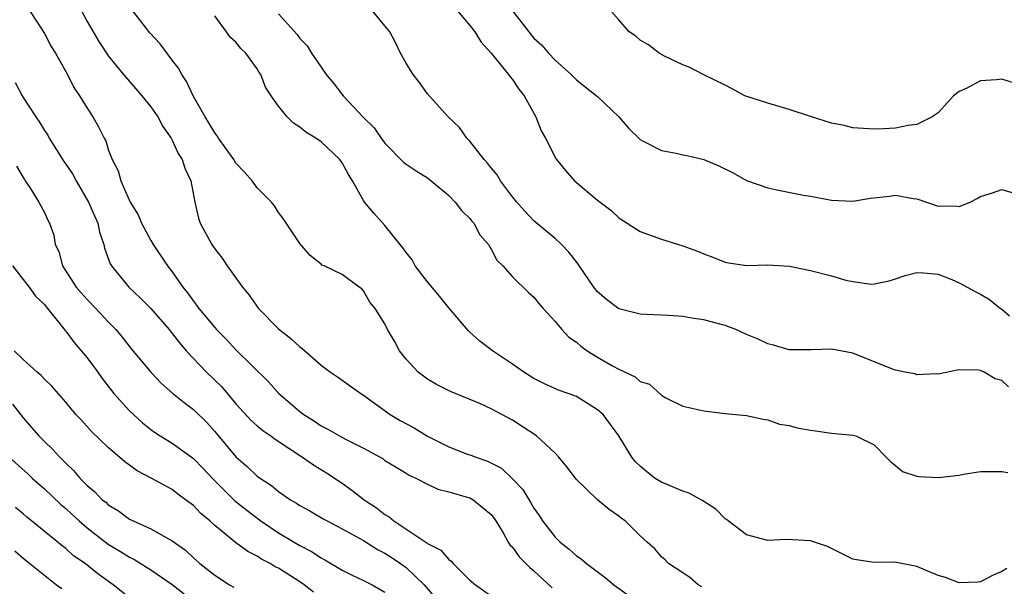
# Model space of a CAD drawing. Units: inches. Extents: x 2580000 to 2583000, y 1536000 to 1539000.
# Drawn here: x 2582847 to 2582939, y 1536237 to 1536290 of the extents above; entities that cross this region are included whole.
import ezdxf

# ---------------------------------------------------------------- set-up
doc = ezdxf.new("R2010")
doc.units = ezdxf.units.IN
doc.header["$MEASUREMENT"] = 0
doc.layers.add('LD25801536_2ft', color=123, linetype='Continuous')

msp = doc.modelspace()

# ---------------------------------------------------------------- linework, layer by layer
at = {"layer": 'LD25801536_2ft'}
for points, elevation in [([(2582847.367, 1536291.368), (2582849, 1536288.839), (2582849.637, 1536287.637), (2582850.022, 1536287), (2582851.158, 1536285), (2582851.766, 1536283.766), (2582852.304, 1536283), (2582853, 1536281.816), (2582853.551, 1536281), (2582854.071, 1536280.071), (2582854.61, 1536279), (2582854.756, 1536278.756), (2582855, 1536277.933), (2582855.361, 1536277), (2582855.942, 1536275.942), (2582856.182, 1536275), (2582857.05, 1536273), (2582857.802, 1536271.802), (2582858.114, 1536271), (2582859, 1536269.371), (2582859.217, 1536269), (2582860.57, 1536267), (2582861, 1536266.436), (2582862.005, 1536265), (2582862.458, 1536264.458), (2582863, 1536263.669), (2582863.306, 1536263.306), (2582863.516, 1536263), (2582865, 1536261.204), (2582865.182, 1536261), (2582866.095, 1536260.095), (2582867, 1536259.096), (2582870.073, 1536256.073), (2582871.031, 1536255), (2582873, 1536253.299), (2582873.382, 1536253), (2582874.373, 1536252.373), (2582875, 1536251.953), (2582875.645, 1536251.645), (2582876.743, 1536251), (2582877.302, 1536250.698), (2582879, 1536249.839), (2582880.549, 1536249), (2582880.83, 1536248.831), (2582881, 1536248.7), (2582882.048, 1536248.048), (2582883, 1536247.486), (2582883.293, 1536247.293), (2582883.979, 1536247), (2582885, 1536246.462), (2582885.98, 1536245.98), (2582887, 1536245.735), (2582888.748, 1536245.252), (2582889, 1536245.164), (2582889.305, 1536245), (2582891, 1536243.605), (2582891.431, 1536243), (2582892.114, 1536241.886), (2582892.606, 1536241), (2582892.757, 1536240.757), (2582893, 1536240.53), (2582893.634, 1536239.634), (2582894.263, 1536239), (2582894.618, 1536238.618), (2582895, 1536238.324), (2582896.719, 1536236.719)], 7276), ([(2582852.482, 1536291), (2582853, 1536289.996), (2582854.113, 1536288.113), (2582854.894, 1536286.894), (2582855, 1536286.745), (2582856.418, 1536285), (2582858.145, 1536283), (2582859, 1536281.957), (2582859.647, 1536281), (2582860.119, 1536280.119), (2582860.904, 1536279), (2582861, 1536278.828), (2582861.569, 1536277.569), (2582861.951, 1536277), (2582862.181, 1536276.181), (2582862.759, 1536275), (2582863.125, 1536273), (2582863.479, 1536271.479), (2582863.643, 1536271), (2582864.736, 1536269), (2582865, 1536268.61), (2582865.705, 1536267.705), (2582866.161, 1536267), (2582867.61, 1536265), (2582868.229, 1536264.229), (2582869.133, 1536263), (2582871, 1536261.072), (2582872.169, 1536260.169), (2582873, 1536259.365), (2582873.224, 1536259.224), (2582875, 1536257.642), (2582875.88, 1536257), (2582876.556, 1536256.556), (2582878.726, 1536255), (2582879, 1536254.837), (2582881.505, 1536253), (2582882.438, 1536252.438), (2582883.748, 1536251.748), (2582885, 1536250.98), (2582887, 1536249.975), (2582888.672, 1536249.328), (2582889.165, 1536249.165), (2582889.547, 1536249), (2582890.639, 1536248.639), (2582891.955, 1536247.956), (2582893, 1536246.974), (2582893.969, 1536245.969), (2582894.719, 1536244.718), (2582895, 1536244.219), (2582895.51, 1536243.51), (2582895.824, 1536243), (2582897, 1536241.467), (2582897.486, 1536241), (2582898.337, 1536240.337), (2582899, 1536239.72), (2582899.441, 1536239.44), (2582899.952, 1536239), (2582901.694, 1536237.694), (2582902.539, 1536237), (2582903.953, 1536235.953)], 7274), ([(2582910.799, 1536236.799), (2582910.458, 1536237), (2582909.679, 1536237.679), (2582909, 1536238.107), (2582907.678, 1536239), (2582907.343, 1536239.343), (2582907, 1536239.621), (2582906.366, 1536240.366), (2582905.649, 1536241), (2582905, 1536241.608), (2582903.577, 1536243), (2582903.241, 1536243.242), (2582903, 1536243.438), (2582902.081, 1536244.081), (2582900.997, 1536244.997), (2582899, 1536246.913), (2582898.097, 1536248.098), (2582897.368, 1536249), (2582897, 1536249.393), (2582895.254, 1536251), (2582893.902, 1536251.901), (2582893, 1536252.47), (2582891, 1536253.559), (2582889.982, 1536254.018), (2582887.169, 1536255.169), (2582885.848, 1536255.848), (2582885, 1536256.347), (2582884.137, 1536257), (2582883, 1536258.204), (2582882.373, 1536259), (2582881.913, 1536259.913), (2582881.25, 1536261), (2582881, 1536261.533), (2582880.09, 1536263), (2582879.586, 1536263.586), (2582879, 1536264.646), (2582878.822, 1536264.822), (2582878.593, 1536265), (2582877, 1536266.173), (2582875.288, 1536267), (2582875.076, 1536267.076), (2582875, 1536267.153), (2582873.965, 1536267.965), (2582873, 1536269.107), (2582871.454, 1536271.454), (2582871, 1536272.021), (2582870.634, 1536272.634), (2582870.333, 1536273), (2582869, 1536274.344), (2582868.523, 1536275), (2582867.805, 1536275.805), (2582867, 1536276.655), (2582866.796, 1536277), (2582865.371, 1536279), (2582865.233, 1536279.233), (2582865, 1536279.498), (2582864.458, 1536280.458), (2582864.102, 1536281), (2582863, 1536282.934), (2582862.35, 1536284.35), (2582861.909, 1536285), (2582861.603, 1536285.603), (2582861, 1536286.347), (2582859.869, 1536287.869), (2582858.91, 1536288.91), (2582857.301, 1536291)], 7272), ([(2582939.628, 1536255.628), (2582939, 1536256.198), (2582938.384, 1536256.385), (2582937.324, 1536257), (2582937, 1536257.159), (2582936.805, 1536257.194), (2582935, 1536257.217), (2582934.801, 1536257.199), (2582933, 1536256.824), (2582932.842, 1536256.842), (2582931, 1536256.743), (2582930.824, 1536256.825), (2582929.875, 1536257), (2582929, 1536257.191), (2582928.714, 1536257.286), (2582925, 1536258.775), (2582923, 1536259.163), (2582921.088, 1536259.088), (2582919, 1536259.108), (2582917.548, 1536259.548), (2582917, 1536259.653), (2582916.098, 1536260.099), (2582915, 1536260.536), (2582913.997, 1536261), (2582913, 1536261.389), (2582912.483, 1536261.517), (2582911, 1536261.931), (2582910.05, 1536262.05), (2582909, 1536262.225), (2582907.666, 1536262.334), (2582907, 1536262.343), (2582905.563, 1536262.436), (2582905, 1536262.44), (2582903, 1536262.946), (2582901.821, 1536263.821), (2582901, 1536264.54), (2582900.65, 1536265), (2582899.168, 1536267.168), (2582899, 1536267.364), (2582898.293, 1536268.293), (2582897.616, 1536269), (2582897, 1536269.563), (2582895, 1536271.236), (2582894.142, 1536272.142), (2582893.392, 1536273), (2582893, 1536273.499), (2582891.865, 1536275), (2582891.556, 1536275.556), (2582891, 1536276.202), (2582890.655, 1536276.655), (2582890.323, 1536277), (2582889, 1536278.713), (2582888.718, 1536279), (2582888.009, 1536280.009), (2582886.95, 1536281), (2582885, 1536283.174), (2582884.258, 1536284.258), (2582883.657, 1536285), (2582883, 1536286.055), (2582882.482, 1536287), (2582882.003, 1536288.003), (2582881.455, 1536289), (2582881, 1536289.583), (2582879.846, 1536291)], 7266), ([(2582887.815, 1536291), (2582889, 1536289.61), (2582889.463, 1536289), (2582890.041, 1536288.041), (2582890.989, 1536287), (2582892.627, 1536285), (2582892.769, 1536284.769), (2582893, 1536284.525), (2582893.605, 1536283.604), (2582894.086, 1536283), (2582895.182, 1536281), (2582895.708, 1536279.708), (2582896.109, 1536279), (2582897, 1536277.221), (2582897.146, 1536277), (2582897.967, 1536275.967), (2582898.837, 1536275), (2582901, 1536273.191), (2582902.233, 1536272.233), (2582903, 1536271.504), (2582905, 1536270.236), (2582907, 1536269.519), (2582908.6, 1536269), (2582909, 1536268.886), (2582910.385, 1536268.385), (2582911, 1536268.123), (2582911.822, 1536267.823), (2582913, 1536267.348), (2582913.293, 1536267.292), (2582915.028, 1536267.027), (2582917, 1536267.079), (2582919.046, 1536266.954), (2582921, 1536266.557), (2582923, 1536266.048), (2582924.344, 1536265.656), (2582925, 1536265.535), (2582926.721, 1536265.279), (2582927, 1536265.291), (2582928.4, 1536265.6), (2582929, 1536265.778), (2582929.898, 1536266.102), (2582931, 1536266.361), (2582931.648, 1536266.352), (2582933, 1536266.206), (2582934.289, 1536265.711), (2582935, 1536265.414), (2582936.55, 1536264.55), (2582937, 1536264.335), (2582937.847, 1536263.847), (2582938.877, 1536263), (2582939, 1536262.916), (2582939.717, 1536262.282)], 7264), ([(2582893, 1536290.978), (2582894.518, 1536289), (2582895, 1536288.427), (2582895.744, 1536287.744), (2582896.391, 1536287), (2582897, 1536286.35), (2582898.503, 1536285), (2582899, 1536284.5), (2582899.831, 1536283.831), (2582901, 1536282.928), (2582903, 1536281.003), (2582903.928, 1536279.928), (2582905, 1536278.872), (2582905.227, 1536278.772), (2582907, 1536277.847), (2582908.398, 1536277.602), (2582909, 1536277.453), (2582909.38, 1536277.38), (2582911, 1536277.009), (2582912.41, 1536276.41), (2582913.74, 1536275.741), (2582915, 1536275.01), (2582917, 1536274.334), (2582917.863, 1536274.137), (2582920.356, 1536273.644), (2582921, 1536273.548), (2582923, 1536273.18), (2582925, 1536273.096), (2582926.651, 1536273.349), (2582928.45, 1536273.55), (2582929, 1536273.639), (2582930.678, 1536273.322), (2582931, 1536273.294), (2582933, 1536272.622), (2582934.633, 1536272.634), (2582935, 1536272.57), (2582936.025, 1536273), (2582936.677, 1536273.323), (2582937, 1536273.516), (2582938.119, 1536273.88), (2582939, 1536274.187), (2582941, 1536273.572)], 7262), ([(2582940.175, 1536284.175), (2582939, 1536284.542), (2582938.492, 1536284.492), (2582937, 1536284.395), (2582935.696, 1536283.697), (2582935, 1536283.394), (2582934.467, 1536283), (2582933, 1536281.39), (2582932.443, 1536281), (2582931, 1536280.299), (2582930.189, 1536280.189), (2582929, 1536279.96), (2582927.889, 1536279.889), (2582927, 1536279.847), (2582925, 1536279.991), (2582924.191, 1536280.191), (2582923, 1536280.427), (2582921, 1536281.04), (2582919, 1536281.69), (2582917, 1536282.288), (2582914.854, 1536283), (2582913.639, 1536283.639), (2582913, 1536283.995), (2582910.907, 1536285), (2582909.665, 1536285.665), (2582909, 1536285.916), (2582907.277, 1536286.723), (2582906.775, 1536287), (2582905.794, 1536287.794), (2582905, 1536288.227), (2582904.599, 1536288.599), (2582903.967, 1536289), (2582903, 1536290.136), (2582902.229, 1536291)], 7260), ([(2582939.465, 1536238.535), (2582939, 1536238.245), (2582938.118, 1536237.882), (2582937, 1536237.285), (2582936.757, 1536237.243), (2582935, 1536237.189), (2582933.692, 1536237.692), (2582933, 1536237.871), (2582931, 1536238.729), (2582929.105, 1536239.104), (2582929, 1536239.116), (2582927, 1536239.091), (2582925.339, 1536239.339), (2582925, 1536239.416), (2582923.927, 1536239.927), (2582922.598, 1536240.598), (2582921, 1536241.142), (2582918.753, 1536241.247), (2582917, 1536241.164), (2582915, 1536241.689), (2582913.28, 1536243), (2582913.131, 1536243.131), (2582913, 1536243.2), (2582912.107, 1536244.106), (2582910.879, 1536244.879), (2582909.608, 1536245.608), (2582909, 1536245.79), (2582907, 1536246.646), (2582906.422, 1536247), (2582905.613, 1536247.613), (2582905, 1536248.161), (2582904.57, 1536248.57), (2582904.212, 1536249), (2582902.986, 1536251), (2582901.518, 1536253), (2582901, 1536253.464), (2582899, 1536254.697), (2582898.23, 1536255), (2582897.308, 1536255.308), (2582895.944, 1536255.944), (2582895, 1536256.407), (2582894.076, 1536257), (2582893, 1536257.747), (2582891.12, 1536259), (2582889.917, 1536259.916), (2582889, 1536260.773), (2582888.873, 1536260.873), (2582887, 1536263.061), (2582886.132, 1536264.132), (2582885, 1536265.481), (2582883.855, 1536267), (2582883.561, 1536267.561), (2582883, 1536268.239), (2582882.702, 1536268.702), (2582881, 1536270.803), (2582879.954, 1536271.954), (2582879.096, 1536273), (2582879, 1536273.135), (2582877.965, 1536275), (2582877.595, 1536275.595), (2582877, 1536276.681), (2582876.765, 1536277), (2582875, 1536278.658), (2582874.499, 1536279), (2582873.567, 1536279.567), (2582873, 1536280.056), (2582872.404, 1536280.404), (2582871.808, 1536281), (2582871, 1536282.025), (2582870.313, 1536283), (2582869.791, 1536283.791), (2582869.324, 1536285), (2582869.188, 1536285.188), (2582869, 1536285.516), (2582867.931, 1536287), (2582867.454, 1536287.454), (2582867, 1536288.048), (2582866.49, 1536288.49), (2582866.099, 1536289), (2582865, 1536290.515)], 7270), ([(2582871, 1536290.705), (2582872.751, 1536288.751), (2582873, 1536288.39), (2582873.69, 1536287.69), (2582874.117, 1536287), (2582875, 1536285.671), (2582875.479, 1536285), (2582876.182, 1536284.182), (2582877.086, 1536283), (2582879, 1536280.965), (2582879.984, 1536279.984), (2582880.664, 1536279), (2582881, 1536278.551), (2582882.761, 1536276.761), (2582883, 1536276.574), (2582883.93, 1536275.931), (2582885, 1536275.266), (2582885.355, 1536275), (2582887, 1536273.599), (2582887.61, 1536273), (2582888.194, 1536272.194), (2582889, 1536271.447), (2582889.185, 1536271.185), (2582889.357, 1536271), (2582889.929, 1536269.929), (2582890.734, 1536269), (2582890.822, 1536268.822), (2582891, 1536268.576), (2582891.54, 1536267.54), (2582892.089, 1536267), (2582893, 1536265.95), (2582894.489, 1536264.489), (2582895, 1536264.064), (2582895.467, 1536263.467), (2582895.871, 1536263), (2582897, 1536261.774), (2582897.621, 1536261), (2582898.29, 1536260.29), (2582899, 1536259.808), (2582899.432, 1536259.433), (2582900.028, 1536259), (2582901, 1536258.408), (2582902.403, 1536257.597), (2582903, 1536257.273), (2582904.545, 1536256.545), (2582905, 1536256.13), (2582905.862, 1536255.862), (2582907, 1536254.819), (2582907.413, 1536254.587), (2582909, 1536253.804), (2582911, 1536253.366), (2582913, 1536253.119), (2582915, 1536252.92), (2582916.568, 1536252.568), (2582917, 1536252.508), (2582918.1, 1536252.1), (2582919, 1536251.975), (2582919.759, 1536251.759), (2582921, 1536251.535), (2582921.481, 1536251.481), (2582923, 1536251.246), (2582925, 1536251.071), (2582925.267, 1536251), (2582927, 1536250.176), (2582928.139, 1536249), (2582928.552, 1536248.552), (2582929, 1536248.216), (2582929.662, 1536247.663), (2582931, 1536247.226), (2582931.188, 1536247.187), (2582933, 1536247.093), (2582935, 1536247.311), (2582935.398, 1536247.397), (2582937, 1536247.647), (2582939, 1536247.666), (2582939.572, 1536247.572)], 7268), ([(2582846.24, 1536284.24), (2582846.897, 1536283), (2582847, 1536282.834), (2582848.191, 1536281), (2582848.521, 1536280.521), (2582849, 1536279.74), (2582849.304, 1536279.304), (2582849.455, 1536279), (2582850.816, 1536276.816), (2582851, 1536276.57), (2582851.64, 1536275.64), (2582851.964, 1536275), (2582853.147, 1536273), (2582853.693, 1536271.693), (2582854.013, 1536271), (2582854.16, 1536270.161), (2582854.568, 1536269), (2582854.645, 1536268.645), (2582855.187, 1536267.187), (2582855.295, 1536267), (2582856.939, 1536265), (2582858.003, 1536264.003), (2582859, 1536262.988), (2582860.707, 1536261), (2582861, 1536260.646), (2582861.709, 1536259.709), (2582862.335, 1536259), (2582864.225, 1536257), (2582865.639, 1536255.639), (2582867, 1536254.032), (2582868.441, 1536252.441), (2582869, 1536251.936), (2582869.514, 1536251.514), (2582870.266, 1536251), (2582870.681, 1536250.681), (2582873.264, 1536249), (2582874.278, 1536248.278), (2582875.516, 1536247.517), (2582877, 1536246.546), (2582877.902, 1536245.902), (2582879.057, 1536245), (2582880.222, 1536244.222), (2582881, 1536243.622), (2582881.397, 1536243.397), (2582881.854, 1536243), (2582884.936, 1536240.936), (2582885, 1536240.876), (2582886.254, 1536240.254), (2582887, 1536239.364), (2582887.233, 1536239.233), (2582887.417, 1536239), (2582889, 1536237.42), (2582889.517, 1536237), (2582891.555, 1536235.555)], 7278), ([(2582846.367, 1536276.367), (2582847, 1536275.313), (2582847.106, 1536275.106), (2582847.195, 1536275), (2582847.625, 1536274.375), (2582848.465, 1536273), (2582849, 1536272.031), (2582849.303, 1536271.303), (2582849.476, 1536271), (2582849.869, 1536269.869), (2582850.019, 1536269), (2582850.354, 1536268.354), (2582850.696, 1536267), (2582851.987, 1536265), (2582852.452, 1536264.452), (2582853, 1536263.844), (2582853.837, 1536263), (2582855, 1536261.722), (2582855.697, 1536261), (2582856.291, 1536260.291), (2582857.171, 1536259.171), (2582858.994, 1536256.994), (2582859.973, 1536255.973), (2582861.037, 1536255.037), (2582862.13, 1536254.13), (2582863, 1536253.475), (2582864.25, 1536252.25), (2582865, 1536251.417), (2582867, 1536249.026), (2582868.092, 1536248.092), (2582869, 1536247.22), (2582869.299, 1536247), (2582870.335, 1536246.335), (2582871, 1536245.775), (2582872.127, 1536245), (2582872.681, 1536244.681), (2582873, 1536244.461), (2582873.943, 1536243.943), (2582875.209, 1536243.209), (2582875.583, 1536243), (2582877, 1536242.265), (2582878.649, 1536241.351), (2582879, 1536241.148), (2582880.321, 1536240.321), (2582881, 1536239.981), (2582881.596, 1536239.596), (2582882.466, 1536239), (2582883, 1536238.612), (2582884.697, 1536237), (2582885.747, 1536235.747)], 7280), ([(2582845.997, 1536267), (2582847.568, 1536265), (2582848.159, 1536264.159), (2582849, 1536263.347), (2582849.146, 1536263.146), (2582849.281, 1536263), (2582850.474, 1536261.526), (2582850.931, 1536260.931), (2582851, 1536260.863), (2582851.795, 1536259.795), (2582853, 1536258.352), (2582854.009, 1536257), (2582854.411, 1536256.411), (2582855.288, 1536255.288), (2582855.526, 1536255), (2582857, 1536253.364), (2582857.375, 1536253), (2582858.229, 1536252.229), (2582859, 1536251.609), (2582859.35, 1536251.35), (2582859.882, 1536251), (2582861, 1536250.328), (2582863, 1536248.891), (2582863.933, 1536247.933), (2582864.807, 1536247), (2582866.907, 1536244.907), (2582868.011, 1536244.011), (2582869.342, 1536243), (2582871, 1536241.893), (2582872.465, 1536241), (2582873, 1536240.681), (2582874.114, 1536240.114), (2582875, 1536239.526), (2582875.351, 1536239.352), (2582877, 1536238.375), (2582877.912, 1536237.912), (2582879, 1536237.404), (2582879.798, 1536237), (2582881, 1536236.295)], 7282), ([(2582874.305, 1536236.304), (2582873.404, 1536237), (2582873, 1536237.283), (2582871, 1536238.555), (2582870.695, 1536238.695), (2582870.215, 1536239), (2582869.412, 1536239.412), (2582869, 1536239.691), (2582868.118, 1536240.118), (2582866.973, 1536240.973), (2582865, 1536242.579), (2582864.538, 1536243), (2582863.697, 1536243.697), (2582863, 1536244.44), (2582862.268, 1536245), (2582861.529, 1536245.529), (2582861, 1536245.957), (2582859.101, 1536247), (2582857.716, 1536247.716), (2582856.558, 1536248.558), (2582855, 1536249.919), (2582853.424, 1536251.424), (2582852.469, 1536252.469), (2582851.947, 1536253), (2582851, 1536254.174), (2582849.677, 1536255.677), (2582849, 1536256.326), (2582848.698, 1536256.698), (2582848.31, 1536257), (2582847, 1536258.182), (2582846.16, 1536259)], 7284), ([(2582845.981, 1536253.981), (2582847, 1536252.687), (2582847.779, 1536251.779), (2582848.478, 1536251), (2582849, 1536250.477), (2582849.763, 1536249.763), (2582850.451, 1536249), (2582850.734, 1536248.734), (2582851, 1536248.432), (2582851.733, 1536247.733), (2582852.345, 1536247), (2582853, 1536246.34), (2582853.742, 1536245.742), (2582854.435, 1536245), (2582854.755, 1536244.755), (2582855, 1536244.518), (2582855.954, 1536243.954), (2582857, 1536243.167), (2582857.333, 1536243), (2582859, 1536242.261), (2582860.727, 1536241.273), (2582861, 1536241.133), (2582862.243, 1536240.243), (2582863, 1536239.534), (2582863.613, 1536239), (2582865, 1536237.897), (2582866.402, 1536237), (2582866.788, 1536236.788)], 7286), ([(2582845.685, 1536249), (2582847.44, 1536247.44), (2582847.889, 1536247), (2582849, 1536246.018), (2582850.538, 1536244.539), (2582851, 1536244.159), (2582851.615, 1536243.615), (2582852.261, 1536243), (2582853, 1536242.367), (2582855, 1536240.812), (2582856.137, 1536240.136), (2582857, 1536239.584), (2582857.399, 1536239.399), (2582859, 1536238.404), (2582861, 1536237.025), (2582862.142, 1536236.143)], 7288), ([(2582857, 1536235.775), (2582855.455, 1536237), (2582854.017, 1536238.017), (2582852.812, 1536239), (2582851.73, 1536239.73), (2582851, 1536240.404), (2582850.658, 1536240.658), (2582847.794, 1536243), (2582847.345, 1536243.345), (2582847, 1536243.676), (2582846.275, 1536244.275)], 7290), ([(2582846.2, 1536240.2), (2582847, 1536239.489), (2582847.29, 1536239.29), (2582847.617, 1536239), (2582850.131, 1536237), (2582850.637, 1536236.637)], 7292)]:
    msp.add_lwpolyline(points, dxfattribs=dict(at, elevation=elevation))

doc.saveas('drawing.dxf')
